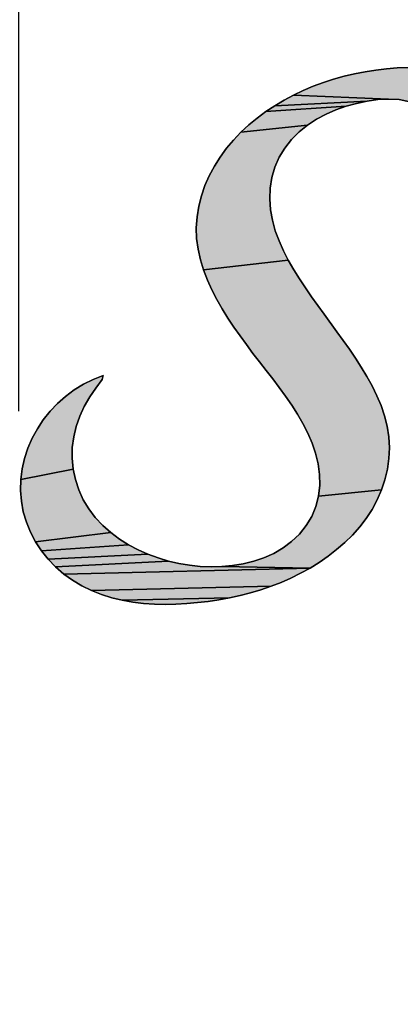
# Model space of a CAD drawing. Units: millimetres. Extents: x 101 to 354, y 99 to 249.
# Drawn here: x 121 to 122, y 226 to 228 of the extents above; entities that cross this region are included whole.
import ezdxf

# ---------------------------------------------------------------- set-up
doc = ezdxf.new("R2010")
doc.units = ezdxf.units.MM
doc.header["$LTSCALE"] = 23.1
doc.layers.add('DEF_LAYER_DIM', color=7, linetype='Continuous')
doc.styles.get("Standard").update_dxf_attribs({"font": 'txt', "width": 0.8})
doc.dimstyles.new('DIMSTYLE_1', dxfattribs={"dimtxt": 3, "dimasz": 3, "dimexe": 2, "dimexo": 1, "dimgap": 0.75, "dimtad": 1, "dimdec": 3, "dimlfac": 4, "dimdsep": 46, "dimtxsty": 'Standard', "dimblk": '_FILLED', "dimblk1": '_FILLED', "dimblk2": '_FILLED', "dimcen": 0.09, "dimadec": 0, "dimazin": 0, "dimtp": 0.001, "dimtm": 0.001, "dimtfac": 1, "dimtdec": 3, "dimtofl": 0, "dimtmove": 0, "dimatfit": 3, "dimldrblk": '_FILLED', "dimfxl": 0, "dimtolj": 1, "dimarcsym": 0})
doc.dimstyles.new('DIMSTYLE_2', dxfattribs={"dimtxt": 3, "dimasz": 3, "dimexe": 2, "dimexo": 1, "dimgap": 0.75, "dimtad": 1, "dimdec": 3, "dimdsep": 46, "dimtxsty": 'Standard', "dimblk": '_FILLED', "dimblk1": '_FILLED', "dimblk2": '_FILLED', "dimcen": 0.09, "dimadec": 0, "dimazin": 0, "dimtp": 0.001, "dimtm": 0.001, "dimtfac": 1, "dimtdec": 3, "dimtofl": 0, "dimtmove": 0, "dimatfit": 3, "dimldrblk": '_FILLED', "dimfxl": 0, "dimtolj": 1, "dimarcsym": 0})

# ---------------------------------------------------------------- blocks, each defined once
blk = doc.blocks.new('_FILLED')
at = {"color": 0, "linetype": 'ByBlock'}
blk.add_solid([(0, 0), (-1, 0.23333), (-1, -0.23333)], dxfattribs=at)
blk = doc.blocks.new('*D8')
at = {"layer": 'DEF_LAYER_DIM', "color": 2, "linetype": 'Continuous'}
for p, q in [((121.4504, 238.7508), (121.4504, 240.0008)), ((126.0273, 238.7508), (126.0273, 240.0008)), ((121.4504, 227.3865), (121.4504, 238.7508)), ((126.0273, 228.4337), (126.0273, 238.7508)), ((121.4504, 238.0008), (113.4585, 238.0008)), ((113.4585, 238.0008), (123.7389, 238.0008)), ((130.0273, 238.0008), (123.7389, 238.0008)), ((126.0273, 238.0008), (130.0273, 238.0008))]:
    blk.add_line(p, q, dxfattribs=at)
at = {"layer": 'DEF_LAYER_DIM', "color": 2, "linetype": 'Continuous', "xscale": 3, "yscale": 3, "zscale": 3}
blk.add_blockref('_FILLED', (121.4504, 238.0008), dxfattribs=at)
at = {"layer": 'DEF_LAYER_DIM', "color": 2, "linetype": 'Continuous', "xscale": 3, "yscale": 3, "zscale": 3, "rotation": 180}
blk.add_blockref('_FILLED', (126.0273, 238.0008), dxfattribs=at)
at = {"layer": 'DEF_LAYER_DIM', "color": 2, "linetype": 'Continuous', "insert": (118.2585, 241.7508), "char_height": 3, "width": 4.8, "attachment_point": 3, "line_spacing_factor": 0.9}
blk.add_mtext('18', dxfattribs=at)
blk = doc.blocks.new('*D9')
at = {"layer": 'DEF_LAYER_DIM', "color": 2, "linetype": 'Continuous'}
for p, q in [((104.5834, 233.05), (104.5834, 237.05)), ((104.5834, 237.05), (104.5834, 231.0665)), ((108.3594, 233.05), (102.5834, 233.05)), ((104.5834, 221.2089), (104.5834, 231.0665)), ((122.1001, 229.0831), (102.5834, 229.0831)), ((104.5834, 229.0831), (104.5834, 221.2089))]:
    blk.add_line(p, q, dxfattribs=at)
at = {"layer": 'DEF_LAYER_DIM', "color": 2, "linetype": 'Continuous', "xscale": 3, "yscale": 3, "zscale": 3}
for p, rotation in [((104.5834, 233.05), 270), ((104.5834, 229.0831), 90)]:
    blk.add_blockref('_FILLED', p, dxfattribs=dict(at, rotation=rotation))
at = {"layer": 'DEF_LAYER_DIM', "color": 2, "linetype": 'Continuous', "insert": (100.8334, 226.0089), "char_height": 3, "width": 4.8, "attachment_point": 3, "rotation": 90, "line_spacing_factor": 0.9}
blk.add_mtext('15', dxfattribs=at)
blk = doc.blocks.new('AS-NEW_BL7', base_point=(123.7392, 228.0624))
at = {"linetype": 'Continuous'}
for points in [[(122.1735, 228.007), (122.193, 228.0063), (122.2124, 228.0045), (122.2317, 228.0015), (122.2506, 227.9971), (122.2692, 227.9911), (122.287, 227.9832), (122.3038, 227.9733), (122.3189, 227.961), (122.3319, 227.9465), (122.3418, 227.9297), (122.3481, 227.9113), (122.3504, 227.892), (122.3489, 227.8725), (122.3447, 227.8535), (122.3379, 227.8353), (122.329, 227.818), (122.3179, 227.8019), (122.1905, 227.7849), (122.1996, 227.8021), (122.2076, 227.8198), (122.2137, 227.8383), (122.2171, 227.8575), (122.2176, 227.877), (122.2138, 227.8961), (122.205, 227.9134), (122.1918, 227.9276), (122.1755, 227.9382), (122.1573, 227.9452), (122.1382, 227.949), (122.1187, 227.95), (121.9472, 227.957), (121.9648, 227.9654), (121.9828, 227.973), (122.001, 227.9798), (122.0196, 227.9858), (122.0384, 227.991), (122.0573, 227.9955), (122.0765, 227.9993), (122.0957, 228.0023), (122.1151, 228.0045), (122.1345, 228.0061), (122.154, 228.0069)], [(122.0609, 227.9421), (122.0421, 227.9369), (121.8969, 227.9272), (121.9132, 227.938), (122.08, 227.9461)], [(122.0993, 227.9489), (122.08, 227.9461), (121.9132, 227.938), (121.93, 227.9479), (121.9472, 227.957), (122.1187, 227.95)], [(122.0237, 227.9305), (122.0058, 227.9228), (121.9886, 227.9137), (121.9723, 227.9029), (121.8519, 227.89), (121.8662, 227.9032), (121.8812, 227.9156), (121.8969, 227.9272), (122.0421, 227.9369)], [(121.9572, 227.8907), (121.9435, 227.8768), (121.9314, 227.8615), (121.9213, 227.8449), (121.9134, 227.827), (121.9079, 227.8083), (121.9048, 227.7891), (121.9041, 227.7696), (121.9055, 227.7502), (121.909, 227.731), (121.9142, 227.7123), (121.921, 227.694), (121.9289, 227.6761), (121.9377, 227.6588), (121.7845, 227.6413), (121.7788, 227.6599), (121.7745, 227.6789), (121.7719, 227.6982), (121.7713, 227.7177), (121.7727, 227.7371), (121.7759, 227.7564), (121.7807, 227.7753), (121.787, 227.7937), (121.7948, 227.8116), (121.804, 227.8288), (121.8144, 227.8452), (121.8259, 227.861), (121.8385, 227.8759), (121.8519, 227.89), (121.9723, 227.9029)], [(121.9474, 227.6418), (121.9577, 227.6253), (121.9685, 227.6091), (121.9797, 227.5931), (121.991, 227.5772), (122.0024, 227.5614), (122.0254, 227.5299), (122.0368, 227.5141), (122.048, 227.4981), (122.059, 227.482), (122.0695, 227.4656), (122.0796, 227.4489), (122.089, 227.4319), (122.0976, 227.4144), (122.1052, 227.3964), (122.1115, 227.378), (122.1163, 227.3591), (122.1194, 227.3398), (122.1205, 227.3204), (122.1195, 227.3009), (122.1167, 227.2816), (122.1123, 227.2626), (122.1062, 227.2441), (121.9924, 227.2332), (121.9946, 227.2526), (121.9942, 227.2721), (121.9915, 227.2914), (121.9869, 227.3103), (121.9806, 227.3288), (121.973, 227.3467), (121.9642, 227.3641), (121.9544, 227.381), (121.9439, 227.3974), (121.9328, 227.4134), (121.9213, 227.4291), (121.9094, 227.4446), (121.8974, 227.46), (121.8854, 227.4754), (121.8735, 227.4908), (121.8619, 227.5065), (121.8505, 227.5223), (121.8394, 227.5383), (121.8286, 227.5546), (121.8184, 227.5711), (121.8087, 227.588), (121.7997, 227.6053), (121.7916, 227.6231), (121.7845, 227.6413), (121.9377, 227.6588)], [(121.6031, 227.4508), (121.6015, 227.4436), (121.5896, 227.4282), (121.5787, 227.412), (121.569, 227.3951), (121.5608, 227.3774), (121.5544, 227.359), (121.5498, 227.3401), (121.5473, 227.3208), (121.547, 227.3013), (121.5488, 227.2819), (121.4544, 227.2628), (121.4569, 227.2821), (121.4612, 227.3012), (121.4672, 227.3197), (121.4749, 227.3376), (121.4842, 227.3547), (121.4949, 227.371), (121.5071, 227.3863), (121.5205, 227.4004), (121.5351, 227.4132), (121.5509, 227.4247), (121.5675, 227.4349), (121.5849, 227.4436)], [(121.5528, 227.2628), (121.559, 227.2443), (121.5672, 227.2266), (121.5772, 227.2099), (121.5889, 227.1944), (121.6022, 227.18), (121.6167, 227.1671), (121.4807, 227.1507), (121.4716, 227.1679), (121.4643, 227.186), (121.4588, 227.2047), (121.4554, 227.2239), (121.4539, 227.2433), (121.4544, 227.2628), (121.5488, 227.2819)], [(122.1062, 227.2441), (122.0984, 227.2263), (122.0892, 227.2091), (122.0786, 227.1928), (122.0667, 227.1773), (122.0537, 227.1627), (122.0398, 227.1491), (122.025, 227.1364), (122.0096, 227.1245), (121.9935, 227.1134), (121.977, 227.1031), (121.8175, 227.1057), (121.8369, 227.1075), (121.8561, 227.1106), (121.8751, 227.1153), (121.8935, 227.1215), (121.9113, 227.1296), (121.9281, 227.1394), (121.9437, 227.151), (121.9578, 227.1645), (121.97, 227.1797), (121.98, 227.1964), (121.9875, 227.2144), (121.9924, 227.2332)], [(121.6323, 227.1554), (121.6488, 227.145), (121.4914, 227.1344), (121.4807, 227.1507), (121.6167, 227.1671)], [(121.6661, 227.1359), (121.6839, 227.1281), (121.5036, 227.1192), (121.4914, 227.1344), (121.6488, 227.145)], [(121.7022, 227.1214), (121.7209, 227.1158), (121.5171, 227.1051), (121.5036, 227.1192), (121.6839, 227.1281)], [(121.798, 227.1053), (121.8175, 227.1057), (121.977, 227.1031), (121.5318, 227.0924), (121.5171, 227.1051), (121.7209, 227.1158), (121.7399, 227.1115), (121.7591, 227.1083), (121.7785, 227.1062)], [(121.9599, 227.0937), (121.9424, 227.0851), (121.9246, 227.0772), (121.9064, 227.0702), (121.5819, 227.0626), (121.5644, 227.0711), (121.5476, 227.081), (121.5318, 227.0924), (121.977, 227.1031)], [(121.8879, 227.0639), (121.8693, 227.0583), (121.8504, 227.0535), (121.8313, 227.0493), (121.6376, 227.045), (121.6187, 227.0496), (121.6001, 227.0554), (121.5819, 227.0626), (121.9064, 227.0702)], [(121.8121, 227.0459), (121.7929, 227.043), (121.7735, 227.0407), (121.7541, 227.0389), (121.7346, 227.0378), (121.7151, 227.0374), (121.6956, 227.0379), (121.6762, 227.0393), (121.6568, 227.0416), (121.6376, 227.045), (121.8313, 227.0493)]]:
    blk.add_hatch(color=2, dxfattribs=at).paths.add_polyline_path(points)
at = {"color": 2, "linetype": 'Continuous'}
for p, q in [((122.0765, 227.9993), (122.0573, 227.9955)), ((122.0573, 227.9955), (122.0765, 227.9993)), ((122.0765, 227.9993), (122.0573, 227.9955)), ((122.0957, 228.0023), (122.0765, 227.9993)), ((122.0765, 227.9993), (122.0957, 228.0023)), ((122.0957, 228.0023), (122.0765, 227.9993)), ((122.1151, 228.0045), (122.0957, 228.0023)), ((122.0957, 228.0023), (122.1151, 228.0045)), ((122.1151, 228.0045), (122.0957, 228.0023)), ((122.1345, 228.0061), (122.1151, 228.0045)), ((122.1151, 228.0045), (122.1345, 228.0061)), ((122.1345, 228.0061), (122.1151, 228.0045)), ((122.154, 228.0069), (122.1345, 228.0061)), ((122.1345, 228.0061), (122.154, 228.0069)), ((122.154, 228.0069), (122.1345, 228.0061)), ((122.001, 227.9798), (121.9828, 227.973)), ((121.9828, 227.973), (122.001, 227.9798)), ((122.001, 227.9798), (121.9828, 227.973)), ((122.0196, 227.9858), (122.001, 227.9798)), ((122.001, 227.9798), (122.0196, 227.9858)), ((122.0196, 227.9858), (122.001, 227.9798)), ((122.0384, 227.991), (122.0196, 227.9858)), ((122.0196, 227.9858), (122.0384, 227.991)), ((122.0384, 227.991), (122.0196, 227.9858)), ((122.0573, 227.9955), (122.0384, 227.991)), ((122.0384, 227.991), (122.0573, 227.9955)), ((122.0573, 227.9955), (122.0384, 227.991)), ((121.9648, 227.9654), (121.9472, 227.957)), ((121.9472, 227.957), (121.9648, 227.9654)), ((121.9648, 227.9654), (121.9472, 227.957)), ((121.9828, 227.973), (121.9648, 227.9654)), ((121.9648, 227.9654), (121.9828, 227.973)), ((121.9828, 227.973), (121.9648, 227.9654)), ((121.93, 227.9479), (121.9132, 227.938)), ((121.9132, 227.938), (121.93, 227.9479)), ((121.93, 227.9479), (121.9132, 227.938)), ((121.9472, 227.957), (121.93, 227.9479)), ((121.93, 227.9479), (121.9472, 227.957)), ((121.9472, 227.957), (121.93, 227.9479)), ((122.0609, 227.9421), (122.08, 227.9461)), ((122.08, 227.9461), (122.0609, 227.9421)), ((122.0609, 227.9421), (122.08, 227.9461)), ((122.08, 227.9461), (122.0993, 227.9489)), ((122.0993, 227.9489), (122.08, 227.9461)), ((122.08, 227.9461), (122.0993, 227.9489)), ((122.0993, 227.9489), (122.1187, 227.95)), ((122.1187, 227.95), (122.0993, 227.9489)), ((122.0993, 227.9489), (122.1187, 227.95)), ((122.1187, 227.95), (122.1382, 227.949)), ((122.1382, 227.949), (122.1187, 227.95)), ((122.1187, 227.95), (122.1382, 227.949)), ((122.1382, 227.949), (122.1573, 227.9452)), ((122.1573, 227.9452), (122.1382, 227.949)), ((122.1382, 227.949), (122.1573, 227.9452)), ((121.8969, 227.9272), (121.8812, 227.9156)), ((121.8812, 227.9156), (121.8969, 227.9272)), ((121.8969, 227.9272), (121.8812, 227.9156)), ((121.9132, 227.938), (121.8969, 227.9272)), ((121.8969, 227.9272), (121.9132, 227.938)), ((121.9132, 227.938), (121.8969, 227.9272)), ((122.0058, 227.9228), (122.0237, 227.9305)), ((122.0237, 227.9305), (122.0058, 227.9228)), ((122.0058, 227.9228), (122.0237, 227.9305)), ((122.0237, 227.9305), (122.0421, 227.9369)), ((122.0421, 227.9369), (122.0237, 227.9305)), ((122.0237, 227.9305), (122.0421, 227.9369)), ((122.0421, 227.9369), (122.0609, 227.9421)), ((122.0609, 227.9421), (122.0421, 227.9369)), ((122.0421, 227.9369), (122.0609, 227.9421)), ((121.8812, 227.9156), (121.8662, 227.9032)), ((121.8662, 227.9032), (121.8812, 227.9156)), ((121.8812, 227.9156), (121.8662, 227.9032)), ((121.9723, 227.9029), (121.9886, 227.9137)), ((121.9886, 227.9137), (121.9723, 227.9029)), ((121.9723, 227.9029), (121.9886, 227.9137)), ((121.9886, 227.9137), (122.0058, 227.9228)), ((122.0058, 227.9228), (121.9886, 227.9137)), ((121.9886, 227.9137), (122.0058, 227.9228)), ((121.8519, 227.89), (121.8385, 227.8759)), ((121.8385, 227.8759), (121.8519, 227.89)), ((121.8519, 227.89), (121.8385, 227.8759)), ((121.8662, 227.9032), (121.8519, 227.89)), ((121.8519, 227.89), (121.8662, 227.9032)), ((121.8662, 227.9032), (121.8519, 227.89)), ((121.9435, 227.8768), (121.9572, 227.8907)), ((121.9572, 227.8907), (121.9435, 227.8768)), ((121.9435, 227.8768), (121.9572, 227.8907)), ((121.9572, 227.8907), (121.9723, 227.9029)), ((121.9723, 227.9029), (121.9572, 227.8907)), ((121.9572, 227.8907), (121.9723, 227.9029)), ((121.8385, 227.8759), (121.8259, 227.861)), ((121.8259, 227.861), (121.8385, 227.8759)), ((121.8385, 227.8759), (121.8259, 227.861)), ((121.9314, 227.8615), (121.9435, 227.8768)), ((121.9435, 227.8768), (121.9314, 227.8615)), ((121.9314, 227.8615), (121.9435, 227.8768)), ((121.8259, 227.861), (121.8144, 227.8452)), ((121.8144, 227.8452), (121.8259, 227.861)), ((121.8259, 227.861), (121.8144, 227.8452)), ((121.9213, 227.8449), (121.9314, 227.8615)), ((121.9314, 227.8615), (121.9213, 227.8449)), ((121.9213, 227.8449), (121.9314, 227.8615)), ((121.8144, 227.8452), (121.804, 227.8288)), ((121.804, 227.8288), (121.8144, 227.8452)), ((121.8144, 227.8452), (121.804, 227.8288)), ((121.9134, 227.827), (121.9213, 227.8449)), ((121.9213, 227.8449), (121.9134, 227.827)), ((121.9134, 227.827), (121.9213, 227.8449)), ((121.804, 227.8288), (121.7948, 227.8116)), ((121.7948, 227.8116), (121.804, 227.8288)), ((121.804, 227.8288), (121.7948, 227.8116)), ((121.9079, 227.8083), (121.9134, 227.827)), ((121.9134, 227.827), (121.9079, 227.8083)), ((121.9079, 227.8083), (121.9134, 227.827)), ((121.7948, 227.8116), (121.787, 227.7937)), ((121.787, 227.7937), (121.7948, 227.8116)), ((121.7948, 227.8116), (121.787, 227.7937)), ((121.9048, 227.7891), (121.9079, 227.8083)), ((121.9079, 227.8083), (121.9048, 227.7891)), ((121.9048, 227.7891), (121.9079, 227.8083)), ((121.787, 227.7937), (121.7807, 227.7753)), ((121.7807, 227.7753), (121.787, 227.7937)), ((121.787, 227.7937), (121.7807, 227.7753)), ((121.9041, 227.7696), (121.9048, 227.7891)), ((121.9048, 227.7891), (121.9041, 227.7696)), ((121.9041, 227.7696), (121.9048, 227.7891)), ((121.7807, 227.7753), (121.7759, 227.7564)), ((121.7759, 227.7564), (121.7807, 227.7753)), ((121.7807, 227.7753), (121.7759, 227.7564)), ((121.9055, 227.7502), (121.9041, 227.7696)), ((121.9041, 227.7696), (121.9055, 227.7502)), ((121.9055, 227.7502), (121.9041, 227.7696)), ((121.7759, 227.7564), (121.7727, 227.7371)), ((121.7727, 227.7371), (121.7759, 227.7564)), ((121.7759, 227.7564), (121.7727, 227.7371)), ((121.909, 227.731), (121.9055, 227.7502)), ((121.9055, 227.7502), (121.909, 227.731)), ((121.909, 227.731), (121.9055, 227.7502)), ((121.7727, 227.7371), (121.7713, 227.7177)), ((121.7713, 227.7177), (121.7727, 227.7371)), ((121.7727, 227.7371), (121.7713, 227.7177)), ((121.9142, 227.7123), (121.909, 227.731)), ((121.909, 227.731), (121.9142, 227.7123)), ((121.9142, 227.7123), (121.909, 227.731)), ((121.7713, 227.7177), (121.7719, 227.6982)), ((121.7719, 227.6982), (121.7713, 227.7177)), ((121.7713, 227.7177), (121.7719, 227.6982)), ((121.921, 227.694), (121.9142, 227.7123)), ((121.9142, 227.7123), (121.921, 227.694)), ((121.921, 227.694), (121.9142, 227.7123)), ((121.7719, 227.6982), (121.7745, 227.6789)), ((121.7745, 227.6789), (121.7719, 227.6982)), ((121.7719, 227.6982), (121.7745, 227.6789)), ((121.7745, 227.6789), (121.7788, 227.6599)), ((121.7788, 227.6599), (121.7745, 227.6789)), ((121.7745, 227.6789), (121.7788, 227.6599)), ((121.9289, 227.6761), (121.921, 227.694)), ((121.921, 227.694), (121.9289, 227.6761)), ((121.9289, 227.6761), (121.921, 227.694)), ((121.7788, 227.6599), (121.7845, 227.6413)), ((121.7845, 227.6413), (121.7788, 227.6599)), ((121.7788, 227.6599), (121.7845, 227.6413)), ((121.9377, 227.6588), (121.9289, 227.6761)), ((121.9289, 227.6761), (121.9377, 227.6588)), ((121.9377, 227.6588), (121.9289, 227.6761)), ((121.9474, 227.6418), (121.9377, 227.6588)), ((121.9377, 227.6588), (121.9474, 227.6418)), ((121.9474, 227.6418), (121.9377, 227.6588)), ((121.7845, 227.6413), (121.7916, 227.6231)), ((121.7916, 227.6231), (121.7845, 227.6413)), ((121.7845, 227.6413), (121.7916, 227.6231)), ((121.9577, 227.6253), (121.9474, 227.6418)), ((121.9474, 227.6418), (121.9577, 227.6253)), ((121.9577, 227.6253), (121.9474, 227.6418)), ((121.7916, 227.6231), (121.7997, 227.6053)), ((121.7997, 227.6053), (121.7916, 227.6231)), ((121.7916, 227.6231), (121.7997, 227.6053)), ((121.9685, 227.6091), (121.9577, 227.6253)), ((121.9577, 227.6253), (121.9685, 227.6091)), ((121.9685, 227.6091), (121.9577, 227.6253)), ((121.7997, 227.6053), (121.8087, 227.588)), ((121.8087, 227.588), (121.7997, 227.6053)), ((121.7997, 227.6053), (121.8087, 227.588)), ((121.9797, 227.5931), (121.9685, 227.6091)), ((121.9685, 227.6091), (121.9797, 227.5931)), ((121.9797, 227.5931), (121.9685, 227.6091)), ((121.8087, 227.588), (121.8184, 227.5711)), ((121.8184, 227.5711), (121.8087, 227.588)), ((121.8087, 227.588), (121.8184, 227.5711)), ((121.991, 227.5772), (121.9797, 227.5931)), ((121.9797, 227.5931), (121.991, 227.5772)), ((121.991, 227.5772), (121.9797, 227.5931)), ((121.8184, 227.5711), (121.8286, 227.5546)), ((121.8286, 227.5546), (121.8184, 227.5711)), ((121.8184, 227.5711), (121.8286, 227.5546)), ((122.0024, 227.5614), (121.991, 227.5772)), ((121.991, 227.5772), (122.0024, 227.5614)), ((122.0024, 227.5614), (121.991, 227.5772)), ((121.8286, 227.5546), (121.8394, 227.5383)), ((121.8394, 227.5383), (121.8286, 227.5546)), ((121.8286, 227.5546), (121.8394, 227.5383)), ((122.0254, 227.5299), (122.0024, 227.5614)), ((122.0024, 227.5614), (122.0254, 227.5299)), ((122.0254, 227.5299), (122.0024, 227.5614)), ((121.8394, 227.5383), (121.8505, 227.5223)), ((121.8505, 227.5223), (121.8394, 227.5383)), ((121.8394, 227.5383), (121.8505, 227.5223)), ((121.8505, 227.5223), (121.8619, 227.5065)), ((121.8619, 227.5065), (121.8505, 227.5223)), ((121.8505, 227.5223), (121.8619, 227.5065)), ((122.0368, 227.5141), (122.0254, 227.5299)), ((122.0254, 227.5299), (122.0368, 227.5141)), ((122.0368, 227.5141), (122.0254, 227.5299)), ((121.8619, 227.5065), (121.8735, 227.4908)), ((121.8735, 227.4908), (121.8619, 227.5065)), ((121.8619, 227.5065), (121.8735, 227.4908)), ((122.048, 227.4981), (122.0368, 227.5141)), ((122.0368, 227.5141), (122.048, 227.4981)), ((122.048, 227.4981), (122.0368, 227.5141)), ((121.8735, 227.4908), (121.8854, 227.4754)), ((121.8854, 227.4754), (121.8735, 227.4908)), ((121.8735, 227.4908), (121.8854, 227.4754)), ((122.059, 227.482), (122.048, 227.4981)), ((122.048, 227.4981), (122.059, 227.482)), ((122.059, 227.482), (122.048, 227.4981)), ((122.0695, 227.4656), (122.059, 227.482)), ((122.059, 227.482), (122.0695, 227.4656)), ((122.0695, 227.4656), (122.059, 227.482)), ((121.8854, 227.4754), (121.8974, 227.46)), ((121.8974, 227.46), (121.8854, 227.4754)), ((121.8854, 227.4754), (121.8974, 227.46)), ((122.0796, 227.4489), (122.0695, 227.4656)), ((122.0695, 227.4656), (122.0796, 227.4489)), ((122.0796, 227.4489), (122.0695, 227.4656)), ((121.6031, 227.4508), (121.5849, 227.4436)), ((121.5849, 227.4436), (121.6031, 227.4508)), ((121.6031, 227.4508), (121.5849, 227.4436)), ((121.6015, 227.4436), (121.6031, 227.4508)), ((121.6031, 227.4508), (121.6015, 227.4436)), ((121.6015, 227.4436), (121.6031, 227.4508)), ((121.8974, 227.46), (121.9094, 227.4446)), ((121.9094, 227.4446), (121.8974, 227.46)), ((121.8974, 227.46), (121.9094, 227.4446)), ((122.089, 227.4319), (122.0796, 227.4489)), ((122.0796, 227.4489), (122.089, 227.4319)), ((122.089, 227.4319), (122.0796, 227.4489)), ((121.5675, 227.4349), (121.5509, 227.4247)), ((121.5509, 227.4247), (121.5675, 227.4349)), ((121.5675, 227.4349), (121.5509, 227.4247)), ((121.5849, 227.4436), (121.5675, 227.4349)), ((121.5675, 227.4349), (121.5849, 227.4436)), ((121.5849, 227.4436), (121.5675, 227.4349)), ((121.5787, 227.412), (121.5896, 227.4282)), ((121.5896, 227.4282), (121.5787, 227.412)), ((121.5787, 227.412), (121.5896, 227.4282)), ((121.5896, 227.4282), (121.6015, 227.4436)), ((121.6015, 227.4436), (121.5896, 227.4282)), ((121.5896, 227.4282), (121.6015, 227.4436)), ((121.9094, 227.4446), (121.9213, 227.4291)), ((121.9213, 227.4291), (121.9094, 227.4446)), ((121.9094, 227.4446), (121.9213, 227.4291)), ((121.9213, 227.4291), (121.9328, 227.4134)), ((121.9328, 227.4134), (121.9213, 227.4291)), ((121.9213, 227.4291), (121.9328, 227.4134)), ((122.0976, 227.4144), (122.089, 227.4319)), ((122.089, 227.4319), (122.0976, 227.4144)), ((122.0976, 227.4144), (122.089, 227.4319)), ((121.5351, 227.4132), (121.5205, 227.4004)), ((121.5205, 227.4004), (121.5351, 227.4132)), ((121.5351, 227.4132), (121.5205, 227.4004)), ((121.5509, 227.4247), (121.5351, 227.4132)), ((121.5351, 227.4132), (121.5509, 227.4247)), ((121.5509, 227.4247), (121.5351, 227.4132)), ((121.569, 227.3951), (121.5787, 227.412)), ((121.5787, 227.412), (121.569, 227.3951)), ((121.569, 227.3951), (121.5787, 227.412)), ((121.9328, 227.4134), (121.9439, 227.3974)), ((121.9439, 227.3974), (121.9328, 227.4134)), ((121.9328, 227.4134), (121.9439, 227.3974)), ((122.1052, 227.3964), (122.0976, 227.4144)), ((122.0976, 227.4144), (122.1052, 227.3964)), ((122.1052, 227.3964), (122.0976, 227.4144)), ((121.5205, 227.4004), (121.5071, 227.3863)), ((121.5071, 227.3863), (121.5205, 227.4004)), ((121.5205, 227.4004), (121.5071, 227.3863)), ((121.5608, 227.3774), (121.569, 227.3951)), ((121.569, 227.3951), (121.5608, 227.3774)), ((121.5608, 227.3774), (121.569, 227.3951)), ((121.9439, 227.3974), (121.9544, 227.381)), ((121.9544, 227.381), (121.9439, 227.3974)), ((121.9439, 227.3974), (121.9544, 227.381)), ((122.1115, 227.378), (122.1052, 227.3964)), ((122.1052, 227.3964), (122.1115, 227.378)), ((122.1115, 227.378), (122.1052, 227.3964)), ((121.5071, 227.3863), (121.4949, 227.371)), ((121.4949, 227.371), (121.5071, 227.3863)), ((121.5071, 227.3863), (121.4949, 227.371)), ((121.5544, 227.359), (121.5608, 227.3774)), ((121.5608, 227.3774), (121.5544, 227.359)), ((121.5544, 227.359), (121.5608, 227.3774)), ((121.9544, 227.381), (121.9642, 227.3641)), ((121.9642, 227.3641), (121.9544, 227.381)), ((121.9544, 227.381), (121.9642, 227.3641)), ((122.1163, 227.3591), (122.1115, 227.378)), ((122.1115, 227.378), (122.1163, 227.3591)), ((122.1163, 227.3591), (122.1115, 227.378)), ((121.4949, 227.371), (121.4842, 227.3547)), ((121.4842, 227.3547), (121.4949, 227.371)), ((121.4949, 227.371), (121.4842, 227.3547)), ((121.5498, 227.3401), (121.5544, 227.359)), ((121.5544, 227.359), (121.5498, 227.3401)), ((121.5498, 227.3401), (121.5544, 227.359)), ((121.9642, 227.3641), (121.973, 227.3467)), ((121.973, 227.3467), (121.9642, 227.3641)), ((121.9642, 227.3641), (121.973, 227.3467)), ((122.1194, 227.3398), (122.1163, 227.3591)), ((122.1163, 227.3591), (122.1194, 227.3398)), ((122.1194, 227.3398), (122.1163, 227.3591)), ((121.4842, 227.3547), (121.4749, 227.3376)), ((121.4749, 227.3376), (121.4842, 227.3547)), ((121.4842, 227.3547), (121.4749, 227.3376)), ((121.5473, 227.3208), (121.5498, 227.3401)), ((121.5498, 227.3401), (121.5473, 227.3208)), ((121.5473, 227.3208), (121.5498, 227.3401)), ((121.973, 227.3467), (121.9806, 227.3288)), ((121.9806, 227.3288), (121.973, 227.3467)), ((121.973, 227.3467), (121.9806, 227.3288)), ((122.1205, 227.3204), (122.1194, 227.3398)), ((122.1194, 227.3398), (122.1205, 227.3204)), ((122.1205, 227.3204), (122.1194, 227.3398)), ((121.4749, 227.3376), (121.4672, 227.3197)), ((121.4672, 227.3197), (121.4749, 227.3376)), ((121.4749, 227.3376), (121.4672, 227.3197)), ((121.547, 227.3013), (121.5473, 227.3208)), ((121.5473, 227.3208), (121.547, 227.3013)), ((121.547, 227.3013), (121.5473, 227.3208)), ((121.9806, 227.3288), (121.9869, 227.3103)), ((121.9869, 227.3103), (121.9806, 227.3288)), ((121.9806, 227.3288), (121.9869, 227.3103)), ((121.4672, 227.3197), (121.4612, 227.3012)), ((121.4612, 227.3012), (121.4672, 227.3197)), ((121.4672, 227.3197), (121.4612, 227.3012)), ((121.9869, 227.3103), (121.9915, 227.2914)), ((121.9915, 227.2914), (121.9869, 227.3103)), ((121.9869, 227.3103), (121.9915, 227.2914)), ((122.1195, 227.3009), (122.1205, 227.3204)), ((122.1205, 227.3204), (122.1195, 227.3009)), ((122.1195, 227.3009), (122.1205, 227.3204)), ((121.4612, 227.3012), (121.4569, 227.2821)), ((121.4569, 227.2821), (121.4612, 227.3012)), ((121.4612, 227.3012), (121.4569, 227.2821)), ((121.5488, 227.2819), (121.547, 227.3013)), ((121.547, 227.3013), (121.5488, 227.2819)), ((121.5488, 227.2819), (121.547, 227.3013)), ((121.9915, 227.2914), (121.9942, 227.2721)), ((121.9942, 227.2721), (121.9915, 227.2914)), ((121.9915, 227.2914), (121.9942, 227.2721)), ((122.1167, 227.2816), (122.1195, 227.3009)), ((122.1195, 227.3009), (122.1167, 227.2816)), ((122.1167, 227.2816), (122.1195, 227.3009)), ((121.4569, 227.2821), (121.4544, 227.2628)), ((121.4544, 227.2628), (121.4569, 227.2821)), ((121.4569, 227.2821), (121.4544, 227.2628)), ((121.5528, 227.2628), (121.5488, 227.2819)), ((121.5488, 227.2819), (121.5528, 227.2628)), ((121.5528, 227.2628), (121.5488, 227.2819)), ((121.9942, 227.2721), (121.9946, 227.2526)), ((121.9946, 227.2526), (121.9942, 227.2721)), ((121.9942, 227.2721), (121.9946, 227.2526)), ((122.1123, 227.2626), (122.1167, 227.2816)), ((122.1167, 227.2816), (122.1123, 227.2626)), ((122.1123, 227.2626), (122.1167, 227.2816)), ((121.4544, 227.2628), (121.4539, 227.2433)), ((121.4539, 227.2433), (121.4544, 227.2628)), ((121.4544, 227.2628), (121.4539, 227.2433)), ((121.559, 227.2443), (121.5528, 227.2628)), ((121.5528, 227.2628), (121.559, 227.2443)), ((121.559, 227.2443), (121.5528, 227.2628)), ((121.9946, 227.2526), (121.9924, 227.2332)), ((121.9924, 227.2332), (121.9946, 227.2526)), ((121.9946, 227.2526), (121.9924, 227.2332)), ((122.1062, 227.2441), (122.1123, 227.2626)), ((122.1123, 227.2626), (122.1062, 227.2441)), ((122.1062, 227.2441), (122.1123, 227.2626)), ((121.4539, 227.2433), (121.4554, 227.2239)), ((121.4554, 227.2239), (121.4539, 227.2433)), ((121.4539, 227.2433), (121.4554, 227.2239)), ((121.5672, 227.2266), (121.559, 227.2443)), ((121.559, 227.2443), (121.5672, 227.2266)), ((121.5672, 227.2266), (121.559, 227.2443)), ((121.9924, 227.2332), (121.9875, 227.2144)), ((121.9875, 227.2144), (121.9924, 227.2332)), ((121.9924, 227.2332), (121.9875, 227.2144)), ((122.0984, 227.2263), (122.1062, 227.2441)), ((122.1062, 227.2441), (122.0984, 227.2263)), ((122.0984, 227.2263), (122.1062, 227.2441)), ((121.4554, 227.2239), (121.4588, 227.2047)), ((121.4588, 227.2047), (121.4554, 227.2239)), ((121.4554, 227.2239), (121.4588, 227.2047)), ((121.5772, 227.2099), (121.5672, 227.2266)), ((121.5672, 227.2266), (121.5772, 227.2099)), ((121.5772, 227.2099), (121.5672, 227.2266)), ((121.9875, 227.2144), (121.98, 227.1964)), ((121.98, 227.1964), (121.9875, 227.2144)), ((121.9875, 227.2144), (121.98, 227.1964)), ((122.0892, 227.2091), (122.0984, 227.2263)), ((122.0984, 227.2263), (122.0892, 227.2091)), ((122.0892, 227.2091), (122.0984, 227.2263)), ((121.4588, 227.2047), (121.4643, 227.186)), ((121.4643, 227.186), (121.4588, 227.2047)), ((121.4588, 227.2047), (121.4643, 227.186)), ((121.5889, 227.1944), (121.5772, 227.2099)), ((121.5772, 227.2099), (121.5889, 227.1944)), ((121.5889, 227.1944), (121.5772, 227.2099)), ((121.98, 227.1964), (121.97, 227.1797)), ((121.97, 227.1797), (121.98, 227.1964)), ((121.98, 227.1964), (121.97, 227.1797)), ((122.0786, 227.1928), (122.0892, 227.2091)), ((122.0892, 227.2091), (122.0786, 227.1928)), ((122.0786, 227.1928), (122.0892, 227.2091)), ((121.4643, 227.186), (121.4716, 227.1679)), ((121.4716, 227.1679), (121.4643, 227.186)), ((121.4643, 227.186), (121.4716, 227.1679)), ((121.6022, 227.18), (121.5889, 227.1944)), ((121.5889, 227.1944), (121.6022, 227.18)), ((121.6022, 227.18), (121.5889, 227.1944)), ((121.6167, 227.1671), (121.6022, 227.18)), ((121.6022, 227.18), (121.6167, 227.1671)), ((121.6167, 227.1671), (121.6022, 227.18)), ((121.97, 227.1797), (121.9578, 227.1645)), ((121.9578, 227.1645), (121.97, 227.1797)), ((121.97, 227.1797), (121.9578, 227.1645)), ((122.0667, 227.1773), (122.0786, 227.1928)), ((122.0786, 227.1928), (122.0667, 227.1773)), ((122.0667, 227.1773), (122.0786, 227.1928)), ((121.4716, 227.1679), (121.4807, 227.1507)), ((121.4807, 227.1507), (121.4716, 227.1679)), ((121.4716, 227.1679), (121.4807, 227.1507)), ((121.6323, 227.1554), (121.6167, 227.1671)), ((121.6167, 227.1671), (121.6323, 227.1554)), ((121.6323, 227.1554), (121.6167, 227.1671)), ((121.9578, 227.1645), (121.9437, 227.151)), ((121.9437, 227.151), (121.9578, 227.1645)), ((121.9578, 227.1645), (121.9437, 227.151)), ((122.0398, 227.1491), (122.0537, 227.1627)), ((122.0537, 227.1627), (122.0398, 227.1491)), ((122.0398, 227.1491), (122.0537, 227.1627)), ((122.0537, 227.1627), (122.0667, 227.1773)), ((122.0667, 227.1773), (122.0537, 227.1627)), ((122.0537, 227.1627), (122.0667, 227.1773)), ((121.4807, 227.1507), (121.4914, 227.1344)), ((121.4914, 227.1344), (121.4807, 227.1507)), ((121.4807, 227.1507), (121.4914, 227.1344)), ((121.6488, 227.145), (121.6323, 227.1554)), ((121.6323, 227.1554), (121.6488, 227.145)), ((121.6488, 227.145), (121.6323, 227.1554)), ((121.6661, 227.1359), (121.6488, 227.145)), ((121.6488, 227.145), (121.6661, 227.1359)), ((121.6661, 227.1359), (121.6488, 227.145)), ((121.9437, 227.151), (121.9281, 227.1394)), ((121.9281, 227.1394), (121.9437, 227.151)), ((121.9437, 227.151), (121.9281, 227.1394)), ((122.025, 227.1364), (122.0398, 227.1491)), ((122.0398, 227.1491), (122.025, 227.1364)), ((122.025, 227.1364), (122.0398, 227.1491)), ((121.4914, 227.1344), (121.5036, 227.1192)), ((121.5036, 227.1192), (121.4914, 227.1344)), ((121.4914, 227.1344), (121.5036, 227.1192)), ((121.6839, 227.1281), (121.6661, 227.1359)), ((121.6661, 227.1359), (121.6839, 227.1281)), ((121.6839, 227.1281), (121.6661, 227.1359)), ((121.7022, 227.1214), (121.6839, 227.1281)), ((121.6839, 227.1281), (121.7022, 227.1214)), ((121.7022, 227.1214), (121.6839, 227.1281)), ((121.9113, 227.1296), (121.8935, 227.1215)), ((121.8935, 227.1215), (121.9113, 227.1296)), ((121.9113, 227.1296), (121.8935, 227.1215)), ((121.9281, 227.1394), (121.9113, 227.1296)), ((121.9113, 227.1296), (121.9281, 227.1394)), ((121.9281, 227.1394), (121.9113, 227.1296)), ((122.0096, 227.1245), (122.025, 227.1364)), ((122.025, 227.1364), (122.0096, 227.1245)), ((122.0096, 227.1245), (122.025, 227.1364)), ((121.5036, 227.1192), (121.5171, 227.1051)), ((121.5171, 227.1051), (121.5036, 227.1192)), ((121.5036, 227.1192), (121.5171, 227.1051)), ((121.7209, 227.1158), (121.7022, 227.1214)), ((121.7022, 227.1214), (121.7209, 227.1158)), ((121.7209, 227.1158), (121.7022, 227.1214)), ((121.7399, 227.1115), (121.7209, 227.1158)), ((121.7209, 227.1158), (121.7399, 227.1115)), ((121.7399, 227.1115), (121.7209, 227.1158)), ((121.7591, 227.1083), (121.7399, 227.1115)), ((121.7399, 227.1115), (121.7591, 227.1083)), ((121.7591, 227.1083), (121.7399, 227.1115)), ((121.7785, 227.1062), (121.7591, 227.1083)), ((121.7591, 227.1083), (121.7785, 227.1062)), ((121.7785, 227.1062), (121.7591, 227.1083)), ((121.8369, 227.1075), (121.8175, 227.1057)), ((121.8175, 227.1057), (121.8369, 227.1075)), ((121.8369, 227.1075), (121.8175, 227.1057)), ((121.8561, 227.1106), (121.8369, 227.1075)), ((121.8369, 227.1075), (121.8561, 227.1106)), ((121.8561, 227.1106), (121.8369, 227.1075)), ((121.8751, 227.1153), (121.8561, 227.1106)), ((121.8561, 227.1106), (121.8751, 227.1153)), ((121.8751, 227.1153), (121.8561, 227.1106)), ((121.8935, 227.1215), (121.8751, 227.1153)), ((121.8751, 227.1153), (121.8935, 227.1215)), ((121.8935, 227.1215), (121.8751, 227.1153)), ((121.977, 227.1031), (121.9935, 227.1134)), ((121.9935, 227.1134), (121.977, 227.1031)), ((121.977, 227.1031), (121.9935, 227.1134)), ((121.9935, 227.1134), (122.0096, 227.1245)), ((122.0096, 227.1245), (121.9935, 227.1134)), ((121.9935, 227.1134), (122.0096, 227.1245)), ((121.5171, 227.1051), (121.5318, 227.0924)), ((121.5318, 227.0924), (121.5171, 227.1051)), ((121.5171, 227.1051), (121.5318, 227.0924)), ((121.5318, 227.0924), (121.5476, 227.081)), ((121.5476, 227.081), (121.5318, 227.0924)), ((121.5318, 227.0924), (121.5476, 227.081)), ((121.798, 227.1053), (121.7785, 227.1062)), ((121.7785, 227.1062), (121.798, 227.1053)), ((121.798, 227.1053), (121.7785, 227.1062)), ((121.8175, 227.1057), (121.798, 227.1053)), ((121.798, 227.1053), (121.8175, 227.1057)), ((121.8175, 227.1057), (121.798, 227.1053)), ((121.9424, 227.0851), (121.9599, 227.0937)), ((121.9599, 227.0937), (121.9424, 227.0851)), ((121.9424, 227.0851), (121.9599, 227.0937)), ((121.9599, 227.0937), (121.977, 227.1031)), ((121.977, 227.1031), (121.9599, 227.0937)), ((121.9599, 227.0937), (121.977, 227.1031)), ((121.5476, 227.081), (121.5644, 227.0711)), ((121.5644, 227.0711), (121.5476, 227.081)), ((121.5476, 227.081), (121.5644, 227.0711)), ((121.9064, 227.0702), (121.9246, 227.0772)), ((121.9246, 227.0772), (121.9064, 227.0702)), ((121.9064, 227.0702), (121.9246, 227.0772)), ((121.9246, 227.0772), (121.9424, 227.0851)), ((121.9424, 227.0851), (121.9246, 227.0772)), ((121.9246, 227.0772), (121.9424, 227.0851)), ((121.5644, 227.0711), (121.5819, 227.0626)), ((121.5819, 227.0626), (121.5644, 227.0711)), ((121.5644, 227.0711), (121.5819, 227.0626)), ((121.5819, 227.0626), (121.6001, 227.0554)), ((121.6001, 227.0554), (121.5819, 227.0626)), ((121.5819, 227.0626), (121.6001, 227.0554)), ((121.6001, 227.0554), (121.6187, 227.0496)), ((121.6187, 227.0496), (121.6001, 227.0554)), ((121.6001, 227.0554), (121.6187, 227.0496)), ((121.8504, 227.0535), (121.8693, 227.0583)), ((121.8693, 227.0583), (121.8504, 227.0535)), ((121.8504, 227.0535), (121.8693, 227.0583)), ((121.8693, 227.0583), (121.8879, 227.0639)), ((121.8879, 227.0639), (121.8693, 227.0583)), ((121.8693, 227.0583), (121.8879, 227.0639)), ((121.8879, 227.0639), (121.9064, 227.0702)), ((121.9064, 227.0702), (121.8879, 227.0639)), ((121.8879, 227.0639), (121.9064, 227.0702)), ((121.6187, 227.0496), (121.6376, 227.045)), ((121.6376, 227.045), (121.6187, 227.0496)), ((121.6187, 227.0496), (121.6376, 227.045)), ((121.6376, 227.045), (121.6568, 227.0416)), ((121.6568, 227.0416), (121.6376, 227.045)), ((121.6376, 227.045), (121.6568, 227.0416)), ((121.6568, 227.0416), (121.6762, 227.0393)), ((121.6762, 227.0393), (121.6568, 227.0416)), ((121.6568, 227.0416), (121.6762, 227.0393)), ((121.6762, 227.0393), (121.6956, 227.0379)), ((121.6956, 227.0379), (121.6762, 227.0393)), ((121.6762, 227.0393), (121.6956, 227.0379)), ((121.6956, 227.0379), (121.7151, 227.0374)), ((121.7151, 227.0374), (121.6956, 227.0379)), ((121.6956, 227.0379), (121.7151, 227.0374)), ((121.7151, 227.0374), (121.7346, 227.0378)), ((121.7346, 227.0378), (121.7151, 227.0374)), ((121.7151, 227.0374), (121.7346, 227.0378)), ((121.7346, 227.0378), (121.7541, 227.0389)), ((121.7541, 227.0389), (121.7346, 227.0378)), ((121.7346, 227.0378), (121.7541, 227.0389)), ((121.7541, 227.0389), (121.7735, 227.0407)), ((121.7735, 227.0407), (121.7541, 227.0389)), ((121.7541, 227.0389), (121.7735, 227.0407)), ((121.7735, 227.0407), (121.7929, 227.043)), ((121.7929, 227.043), (121.7735, 227.0407)), ((121.7735, 227.0407), (121.7929, 227.043)), ((121.7929, 227.043), (121.8121, 227.0459)), ((121.8121, 227.0459), (121.7929, 227.043)), ((121.7929, 227.043), (121.8121, 227.0459)), ((121.8121, 227.0459), (121.8313, 227.0493)), ((121.8313, 227.0493), (121.8121, 227.0459)), ((121.8121, 227.0459), (121.8313, 227.0493)), ((121.8313, 227.0493), (121.8504, 227.0535)), ((121.8504, 227.0535), (121.8313, 227.0493)), ((121.8313, 227.0493), (121.8504, 227.0535))]:
    blk.add_line(p, q, dxfattribs=at)
for points in [[(122.1573, 227.9452), (122.1382, 227.949), (122.1187, 227.95), (121.9472, 227.957), (121.9648, 227.9654), (121.9828, 227.973), (122.001, 227.9798), (122.0196, 227.9858), (122.0384, 227.991), (122.0573, 227.9955), (122.0765, 227.9993), (122.0957, 228.0023), (122.1151, 228.0045), (122.1345, 228.0061), (122.154, 228.0069)], [(122.0609, 227.9421), (122.0421, 227.9369), (121.8969, 227.9272), (121.9132, 227.938), (122.08, 227.9461), (122.0609, 227.9421)], [(122.0993, 227.9489), (122.08, 227.9461), (121.9132, 227.938), (121.93, 227.9479), (121.9472, 227.957), (122.1187, 227.95), (122.0993, 227.9489)], [(122.0237, 227.9305), (122.0058, 227.9228), (121.9886, 227.9137), (121.9723, 227.9029), (121.8519, 227.89), (121.8662, 227.9032), (121.8812, 227.9156), (121.8969, 227.9272), (122.0421, 227.9369), (122.0237, 227.9305)], [(121.9572, 227.8907), (121.9435, 227.8768), (121.9314, 227.8615), (121.9213, 227.8449), (121.9134, 227.827), (121.9079, 227.8083), (121.9048, 227.7891), (121.9041, 227.7696), (121.9055, 227.7502), (121.909, 227.731), (121.9142, 227.7123), (121.921, 227.694), (121.9289, 227.6761), (121.9377, 227.6588), (121.7845, 227.6413), (121.7788, 227.6599), (121.7745, 227.6789), (121.7719, 227.6982), (121.7713, 227.7177), (121.7727, 227.7371), (121.7759, 227.7564), (121.7807, 227.7753), (121.787, 227.7937), (121.7948, 227.8116), (121.804, 227.8288), (121.8144, 227.8452), (121.8259, 227.861), (121.8385, 227.8759), (121.8519, 227.89), (121.9723, 227.9029), (121.9572, 227.8907)], [(121.9474, 227.6418), (121.9577, 227.6253), (121.9685, 227.6091), (121.9797, 227.5931), (121.991, 227.5772), (122.0024, 227.5614), (122.0254, 227.5299), (122.0368, 227.5141), (122.048, 227.4981), (122.059, 227.482), (122.0695, 227.4656), (122.0796, 227.4489), (122.089, 227.4319), (122.0976, 227.4144), (122.1052, 227.3964), (122.1115, 227.378), (122.1163, 227.3591), (122.1194, 227.3398), (122.1205, 227.3204), (122.1195, 227.3009), (122.1167, 227.2816), (122.1123, 227.2626), (122.1062, 227.2441), (121.9924, 227.2332), (121.9946, 227.2526), (121.9942, 227.2721), (121.9915, 227.2914), (121.9869, 227.3103), (121.9806, 227.3288), (121.973, 227.3467), (121.9642, 227.3641), (121.9544, 227.381), (121.9439, 227.3974), (121.9328, 227.4134), (121.9213, 227.4291), (121.9094, 227.4446), (121.8974, 227.46), (121.8854, 227.4754), (121.8735, 227.4908), (121.8619, 227.5065), (121.8505, 227.5223), (121.8394, 227.5383), (121.8286, 227.5546), (121.8184, 227.5711), (121.8087, 227.588), (121.7997, 227.6053), (121.7916, 227.6231), (121.7845, 227.6413), (121.9377, 227.6588), (121.9474, 227.6418)], [(121.6031, 227.4508), (121.6015, 227.4436), (121.5896, 227.4282), (121.5787, 227.412), (121.569, 227.3951), (121.5608, 227.3774), (121.5544, 227.359), (121.5498, 227.3401), (121.5473, 227.3208), (121.547, 227.3013), (121.5488, 227.2819), (121.4544, 227.2628), (121.4569, 227.2821), (121.4612, 227.3012), (121.4672, 227.3197), (121.4749, 227.3376), (121.4842, 227.3547), (121.4949, 227.371), (121.5071, 227.3863), (121.5205, 227.4004), (121.5351, 227.4132), (121.5509, 227.4247), (121.5675, 227.4349), (121.5849, 227.4436), (121.6031, 227.4508)], [(121.5528, 227.2628), (121.559, 227.2443), (121.5672, 227.2266), (121.5772, 227.2099), (121.5889, 227.1944), (121.6022, 227.18), (121.6167, 227.1671), (121.4807, 227.1507), (121.4716, 227.1679), (121.4643, 227.186), (121.4588, 227.2047), (121.4554, 227.2239), (121.4539, 227.2433), (121.4544, 227.2628), (121.5488, 227.2819), (121.5528, 227.2628)], [(122.1062, 227.2441), (122.0984, 227.2263), (122.0892, 227.2091), (122.0786, 227.1928), (122.0667, 227.1773), (122.0537, 227.1627), (122.0398, 227.1491), (122.025, 227.1364), (122.0096, 227.1245), (121.9935, 227.1134), (121.977, 227.1031), (121.8175, 227.1057), (121.8369, 227.1075), (121.8561, 227.1106), (121.8751, 227.1153), (121.8935, 227.1215), (121.9113, 227.1296), (121.9281, 227.1394), (121.9437, 227.151), (121.9578, 227.1645), (121.97, 227.1797), (121.98, 227.1964), (121.9875, 227.2144), (121.9924, 227.2332), (122.1062, 227.2441)], [(121.6323, 227.1554), (121.6488, 227.145), (121.4914, 227.1344), (121.4807, 227.1507), (121.6167, 227.1671), (121.6323, 227.1554)], [(121.6661, 227.1359), (121.6839, 227.1281), (121.5036, 227.1192), (121.4914, 227.1344), (121.6488, 227.145), (121.6661, 227.1359)], [(121.7022, 227.1214), (121.7209, 227.1158), (121.5171, 227.1051), (121.5036, 227.1192), (121.6839, 227.1281), (121.7022, 227.1214)], [(121.798, 227.1053), (121.8175, 227.1057), (121.977, 227.1031), (121.5318, 227.0924), (121.5171, 227.1051), (121.7209, 227.1158), (121.7399, 227.1115), (121.7591, 227.1083), (121.7785, 227.1062), (121.798, 227.1053)], [(121.9599, 227.0937), (121.9424, 227.0851), (121.9246, 227.0772), (121.9064, 227.0702), (121.5819, 227.0626), (121.5644, 227.0711), (121.5476, 227.081), (121.5318, 227.0924), (121.977, 227.1031), (121.9599, 227.0937)], [(121.8879, 227.0639), (121.8693, 227.0583), (121.8504, 227.0535), (121.8313, 227.0493), (121.6376, 227.045), (121.6187, 227.0496), (121.6001, 227.0554), (121.5819, 227.0626), (121.9064, 227.0702), (121.8879, 227.0639)], [(121.8121, 227.0459), (121.7929, 227.043), (121.7735, 227.0407), (121.7541, 227.0389), (121.7346, 227.0378), (121.7151, 227.0374), (121.6956, 227.0379), (121.6762, 227.0393), (121.6568, 227.0416), (121.6376, 227.045), (121.8313, 227.0493), (121.8121, 227.0459)]]:
    blk.add_lwpolyline(points, dxfattribs=at)

msp = doc.modelspace()

# ---------------------------------------------------------------- block references
at = {"color": 2, "linetype": 'Continuous'}
msp.add_blockref('AS-NEW_BL7', (123.73916, 228.06244), dxfattribs=at)

# ---------------------------------------------------------------- dimensions: what is measured, and where the dimension line sits
at = {"layer": 'DEF_LAYER_DIM', "color": 2, "linetype": 'Continuous'}
dim = msp.add_linear_dim(base=(126.0273, 238.00076), p1=(121.45042, 226.38649), p2=(126.0273, 227.43373), text='18', dimstyle='DIMSTYLE_2', dxfattribs=at)
dim.commit()
dim.dimension.update_dxf_attribs({"geometry": '*D8', "text_midpoint": (116.23353, 238.00076), "dimtype": 160})
dim = msp.add_linear_dim(base=(104.5834, 229.08309), p1=(109.35938, 233.05), p2=(123.10011, 229.08309), angle=270, text='15', dimstyle='DIMSTYLE_1', dxfattribs=at)
dim.commit()
dim.dimension.update_dxf_attribs({"geometry": '*D9', "text_midpoint": (104.5834, 223.9839), "dimtype": 160})

doc.saveas('drawing.dxf')
